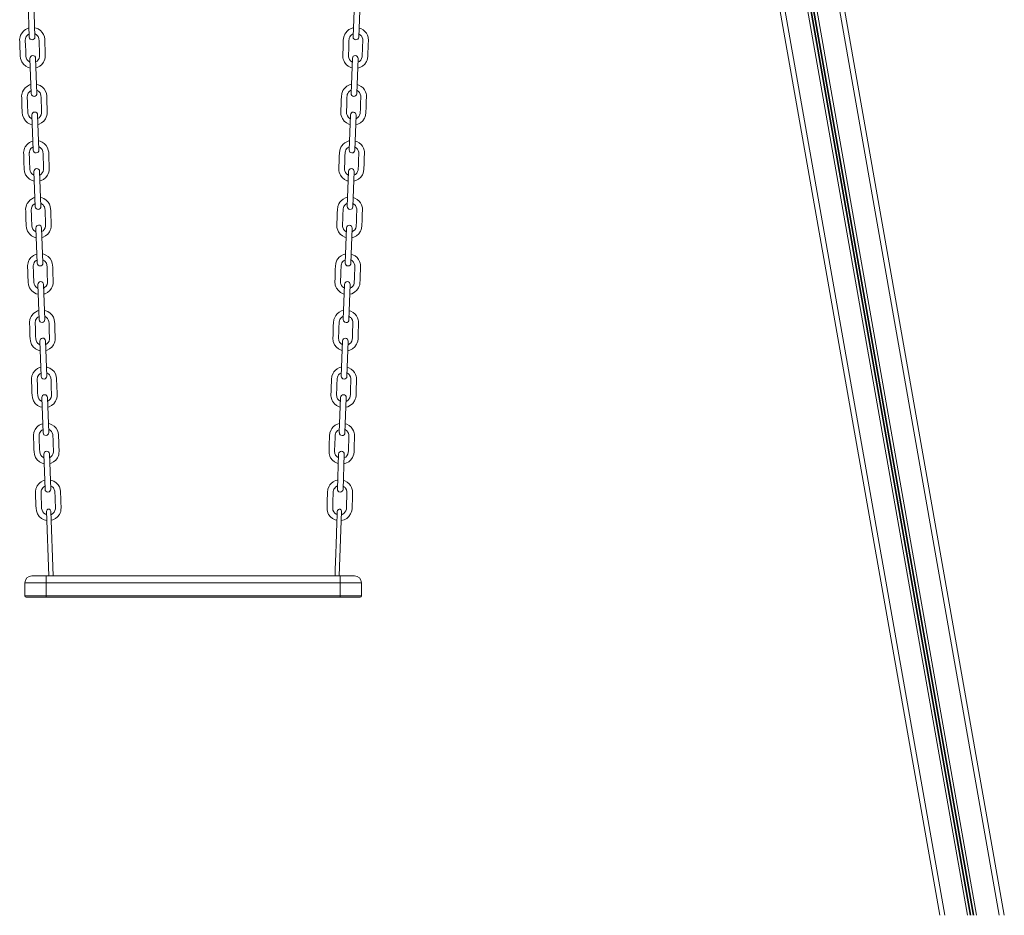
# Model space of a CAD drawing. Units: millimetres. Extents: x -21871 to 20012, y -10857 to 3021.
# Drawn here: x -2969 to -1577, y -567 to 700 of the extents above; entities that cross this region are included whole.
import ezdxf

# ---------------------------------------------------------------- set-up
doc = ezdxf.new("R2010")
doc.units = ezdxf.units.MM

msp = doc.modelspace()

# ---------------------------------------------------------------- linework, layer by layer
at = {"color": 8, "linetype": 'Continuous', "lineweight": 15}
for p, q in [((-2051.7, 1828.1), (-1629.4, -566.5)), ((-2047.7, 1828.2), (-1625.5, -566.5)), ((-2046.8, 1828), (-1624.5, -566.5)), ((-2043.7, 1828.6), (-1621.4, -566.5)), ((-2042.8, 1829.1), (-1620.4, -566.5)), ((-2039.1, 1830.3), (-1616.4, -566.5)), ((-2008, 1835.8), (-1584.4, -566.5)), ((-2082.8, 1822.6), (-1661.5, -566.5))]:
    msp.add_line(p, q, dxfattribs=at)
at = {"color": 7, "linetype": 'Continuous', "lineweight": 15}
for p, q in [((-2089.3, 1819.4), (-1668.6, -566.5)), ((-1955, 1575.9), (-1577.3, -566.5)), ((-2957.4, 725.3), (-2955.6, 675.6)), ((-2947.6, 675.9), (-2949.4, 725.6)), ((-2496, 725.6), (-2497.8, 675.8)), ((-2489.8, 675.5), (-2488, 725.3)), ((-2498.5, 679.9), (-2497.6, 680.3)), ((-2954.6, 645.4), (-2952.8, 595.6)), ((-2944.8, 595.9), (-2946.6, 645.7)), ((-2498.8, 645.6), (-2500.6, 595.9)), ((-2492.6, 595.6), (-2490.8, 645.3)), ((-2501.3, 600), (-2500.4, 600.3)), ((-2951.8, 565.4), (-2950, 515.7)), ((-2942, 516), (-2943.8, 565.7)), ((-2501.6, 565.7), (-2503.3, 515.9)), ((-2495.3, 515.6), (-2493.6, 565.4)), ((-2504, 520), (-2503.2, 520.4)), ((-2949, 485.5), (-2947.2, 435.7)), ((-2939.2, 436), (-2941, 485.8)), ((-2504.4, 485.7), (-2506.1, 436)), ((-2498.1, 435.7), (-2496.4, 485.4)), ((-2506.8, 440.1), (-2506, 440.4)), ((-2946.2, 405.5), (-2944.4, 355.8)), ((-2936.5, 356.1), (-2938.2, 405.8)), ((-2507.2, 405.8), (-2508.9, 356)), ((-2500.9, 355.7), (-2499.2, 405.5)), ((-2509.6, 360.1), (-2508.8, 360.5)), ((-2943.4, 325.6), (-2941.7, 275.8)), ((-2933.7, 276.1), (-2935.4, 325.9)), ((-2510, 325.8), (-2511.7, 276.1)), ((-2503.7, 275.8), (-2502, 325.5)), ((-2512.4, 280.2), (-2511.6, 280.5)), ((-2940.6, 245.6), (-2938.9, 195.9)), ((-2930.9, 196.2), (-2932.6, 245.9)), ((-2512.8, 245.9), (-2514.5, 196.1)), ((-2506.5, 195.8), (-2504.8, 245.6)), ((-2515.2, 200.2), (-2514.4, 200.6)), ((-2937.8, 165.7), (-2936.1, 115.9)), ((-2928.1, 116.2), (-2929.8, 166)), ((-2515.6, 165.9), (-2517.3, 116.2)), ((-2509.3, 115.9), (-2507.6, 165.6)), ((-2518, 120.3), (-2517.1, 120.6)), ((-2935, 85.7), (-2933.3, 36)), ((-2925.3, 36.2), (-2927, 86)), ((-2518.4, 86), (-2520.1, 36.2)), ((-2512.1, 35.9), (-2510.4, 85.7)), ((-2520.8, 40.3), (-2519.9, 40.7)), ((-2931.2, 4.9), (-2928, -86.5)), ((-2922, -86.5), (-2925.2, 5.1)), ((-2517.4, -86.5), (-2514.2, 4.8)), ((-2931.8, -96.5), (-2961.8, -96.5)), ((-2961.8, -114.5), (-2961.8, -96.5)), ((-2951.8, -86.5), (-2931.8, -86.5)), ((-2931.8, -96.5), (-2931.8, -86.5)), ((-2931.8, -86.5), (-2516, -86.5)), ((-2931.8, -96.5), (-2931.8, -114.5)), ((-2516, -96.5), (-2931.8, -96.5)), ((-2516, -96.5), (-2516, -86.5)), ((-2516, -86.5), (-2496, -86.5)), ((-2516, -114.5), (-2516, -96.5)), ((-2486, -96.5), (-2516, -96.5)), ((-2486, -96.5), (-2486, -114.5)), ((-2961.8, -114.5), (-2931.8, -114.5)), ((-2931.8, -116.5), (-2959.8, -116.5)), ((-2931.8, -114.5), (-2931.8, -116.5)), ((-2931.8, -114.5), (-2516, -114.5)), ((-2516, -116.5), (-2931.8, -116.5)), ((-2516, -114.5), (-2516, -116.5)), ((-2516, -114.5), (-2486, -114.5)), ((-2488, -116.5), (-2516, -116.5))]:
    msp.add_line(p, q, dxfattribs=at)
at = {"color": 7, "linetype": 'Continuous', "lineweight": 15, "flags": 128}
for points in [[(-2956.1, 688.5), (-2957.9, 687.9), (-2960.9, 686.4), (-2963, 684.8), (-2964.4, 683.5), (-2966.8, 680.3), (-2967.8, 678.3), (-2968.6, 676.1), (-2969.2, 672.4), (-2969.1, 668.9), (-2969, 665.8), (-2968.9, 662.6), (-2968.8, 659.2), (-2968.7, 655.7), (-2968.5, 652.2), (-2968.4, 648.9), (-2967.9, 645.1), (-2966.3, 640.8), (-2963.9, 637.2), (-2960.7, 634.4), (-2957, 632.5), (-2954.1, 631.8)], [(-2943.2, 687.1), (-2946, 688.2), (-2948.1, 688.7)], [(-2946.1, 632.1), (-2944.5, 632.5), (-2940.8, 634.3), (-2937.9, 636.8), (-2935.4, 640.2), (-2934.4, 642.2), (-2933.6, 644.5), (-2933.1, 646.9), (-2933, 649.5), (-2933.1, 652.3), (-2933.2, 655), (-2933.3, 657.7), (-2933.3, 660.3), (-2933.4, 663), (-2933.5, 665.7), (-2933.6, 667.8), (-2933.7, 670.1), (-2933.8, 672.6), (-2934.3, 675.8), (-2935.5, 679.1), (-2937.4, 682.1), (-2939.9, 684.9), (-2943.2, 687.1)], [(-2497.3, 688.7), (-2498.1, 688.6), (-2500.2, 687.9), (-2503.7, 686.1), (-2506.4, 684), (-2508.2, 681.8), (-2509.5, 679.9), (-2511.1, 675.8), (-2511.7, 671.1), (-2511.8, 667), (-2512, 662.5), (-2512.1, 658.2), (-2512.3, 653.9), (-2512.4, 649.7), (-2512.4, 648), (-2512.2, 646.2), (-2511.9, 644.6), (-2511.1, 642.3), (-2510.1, 640.3), (-2507.6, 636.9), (-2504.6, 634.3), (-2500.9, 632.4), (-2499.3, 632)], [(-2491.3, 631.7), (-2488.3, 632.5), (-2484.6, 634.5), (-2481.4, 637.3), (-2479, 640.9), (-2478, 643), (-2477.4, 645.3), (-2477, 648.5), (-2476.9, 651.3), (-2476.8, 654.1), (-2476.6, 660), (-2476.4, 665.4), (-2476.2, 670.5), (-2476.2, 672.1), (-2476.4, 673.8), (-2476.7, 675.5), (-2477.6, 678.2), (-2479, 681), (-2481.1, 683.5), (-2483.7, 685.8), (-2486.9, 687.6), (-2489.3, 688.4)], [(-2954.4, 640.2), (-2955.2, 640.5), (-2957.4, 642), (-2958.9, 643.9), (-2960, 646.1), (-2960.4, 648.6), (-2960.5, 652.3), (-2960.7, 656.1), (-2960.9, 663.6), (-2961.2, 670.8), (-2961.2, 671.7), (-2961.1, 672.5), (-2961, 673.4), (-2960.6, 674.9), (-2959.8, 676.4), (-2958.8, 677.8), (-2957.3, 679.2), (-2955.8, 680.1)], [(-2947.8, 680.3), (-2947.2, 680.1), (-2945.3, 678.9), (-2944, 677.6), (-2943.2, 676.5), (-2942.6, 675.5), (-2941.9, 673.2), (-2941.7, 670.2), (-2941.6, 666.5), (-2941.4, 662.6), (-2941.3, 658.8), (-2941, 651.2), (-2941, 649.9), (-2941, 648.9), (-2941, 648), (-2941.6, 645.5), (-2942.9, 643.3), (-2944.5, 641.5), (-2946.4, 640.4)], [(-2499, 640.4), (-2499.5, 640.6), (-2501.4, 642), (-2503, 643.9), (-2504, 646.2), (-2504.3, 647.5), (-2504.4, 648.8), (-2504.4, 650.4), (-2504.3, 652.2), (-2504.1, 657.1), (-2504, 661.9), (-2503.8, 666.7), (-2503.7, 668.7), (-2503.7, 670.8), (-2503.6, 672.6), (-2503.2, 674.3), (-2502.5, 675.9), (-2501.5, 677.4), (-2500.1, 678.8), (-2498.5, 679.9)], [(-2489.6, 680), (-2489.1, 679.8), (-2487.7, 678.8), (-2486.9, 678), (-2486.1, 677.2), (-2484.9, 675.1), (-2484.3, 672.6), (-2484.2, 670.4), (-2484.3, 667.6), (-2484.4, 664.8), (-2484.5, 662), (-2484.6, 659), (-2484.7, 655.9), (-2484.8, 652.9), (-2484.9, 649.9), (-2485.1, 647.5), (-2485.8, 645.2), (-2487, 643.1), (-2488.8, 641.3), (-2491, 640.1)], [(-2953.3, 608.6), (-2955.1, 608), (-2958.1, 606.4), (-2960.2, 604.9), (-2961.6, 603.6), (-2964, 600.3), (-2965, 598.4), (-2965.8, 596.1), (-2966.4, 592.4), (-2966.3, 589), (-2966.2, 585.9), (-2966.1, 582.7), (-2966, 579.2), (-2965.9, 575.7), (-2965.7, 572.2), (-2965.6, 568.9), (-2965.2, 565.1), (-2963.5, 560.8), (-2961.1, 557.3), (-2957.9, 554.5), (-2954.2, 552.6), (-2951.3, 551.8)], [(-2951.6, 560.2), (-2952.4, 560.5), (-2954.6, 562.1), (-2956.1, 564), (-2957.2, 566.2), (-2957.6, 568.7), (-2957.7, 572.4), (-2957.9, 576.2), (-2958.1, 583.7), (-2958.4, 590.8), (-2958.4, 591.7), (-2958.3, 592.6), (-2958.2, 593.5), (-2957.8, 594.9), (-2957, 596.4), (-2956, 597.9), (-2954.5, 599.2), (-2953, 600.1)], [(-2940.4, 607.1), (-2943.2, 608.3), (-2945.3, 608.8)], [(-2945, 600.4), (-2944.4, 600.2), (-2942.5, 598.9), (-2941.2, 597.6), (-2940.4, 596.6), (-2939.8, 595.5), (-2939.1, 593.2), (-2938.9, 590.2), (-2938.8, 586.5), (-2938.6, 582.7), (-2938.5, 578.8), (-2938.2, 571.3), (-2938.2, 570), (-2938.2, 568.9), (-2938.2, 568.1), (-2938.9, 565.5), (-2940.1, 563.3), (-2941.7, 561.6), (-2943.6, 560.5)], [(-2943.3, 552.1), (-2941.7, 552.5), (-2938.1, 554.4), (-2935.1, 556.9), (-2932.6, 560.2), (-2931.6, 562.2), (-2930.8, 564.5), (-2930.3, 567), (-2930.2, 569.6), (-2930.3, 572.3), (-2930.4, 575), (-2930.5, 577.7), (-2930.6, 580.4), (-2930.6, 583.1), (-2930.7, 585.8), (-2930.8, 587.9), (-2930.9, 590.2), (-2931, 592.7), (-2931.5, 595.9), (-2932.7, 599.1), (-2934.6, 602.2), (-2937.1, 604.9), (-2940.4, 607.1)], [(-2500.1, 608.8), (-2500.9, 608.6), (-2503, 608), (-2506.5, 606.2), (-2509.2, 604), (-2511, 601.8), (-2512.3, 599.9), (-2513.9, 595.8), (-2514.4, 591.2), (-2514.6, 587), (-2514.7, 582.6), (-2514.9, 578.2), (-2515, 573.9), (-2515.2, 569.8), (-2515.2, 568), (-2515, 566.3), (-2514.6, 564.7), (-2513.9, 562.4), (-2512.9, 560.3), (-2510.4, 556.9), (-2507.4, 554.4), (-2503.7, 552.5), (-2502.1, 552.1)], [(-2501.8, 560.4), (-2502.3, 560.6), (-2504.2, 562.1), (-2505.8, 564), (-2506.8, 566.3), (-2507.1, 567.5), (-2507.2, 568.8), (-2507.2, 570.4), (-2507.1, 572.3), (-2506.9, 577.2), (-2506.8, 582), (-2506.6, 586.8), (-2506.5, 588.7), (-2506.5, 590.8), (-2506.3, 592.7), (-2506, 594.3), (-2505.3, 595.9), (-2504.3, 597.5), (-2502.9, 598.9), (-2501.3, 600)], [(-2494.1, 551.8), (-2491.1, 552.5), (-2487.4, 554.5), (-2484.2, 557.3), (-2481.7, 560.9), (-2480.8, 563), (-2480.2, 565.3), (-2479.8, 568.6), (-2479.7, 571.3), (-2479.6, 574.2), (-2479.4, 580), (-2479.2, 585.5), (-2479, 590.6), (-2479, 592.1), (-2479.1, 593.8), (-2479.5, 595.6), (-2480.4, 598.3), (-2481.8, 601), (-2483.8, 603.6), (-2486.5, 605.9), (-2489.7, 607.7), (-2492.1, 608.4)], [(-2492.4, 600.1), (-2491.9, 599.9), (-2490.5, 598.9), (-2489.7, 598.1), (-2488.9, 597.2), (-2487.7, 595.1), (-2487.1, 592.6), (-2487, 590.5), (-2487.1, 587.7), (-2487.2, 584.9), (-2487.3, 582), (-2487.4, 579), (-2487.5, 576), (-2487.6, 572.9), (-2487.7, 570), (-2487.9, 567.6), (-2488.6, 565.2), (-2489.8, 563.1), (-2491.6, 561.4), (-2493.8, 560.1)], [(-2950.5, 528.6), (-2952.3, 528), (-2955.3, 526.5), (-2957.4, 524.9), (-2958.8, 523.6), (-2961.2, 520.4), (-2962.2, 518.4), (-2963, 516.2), (-2963.6, 512.5), (-2963.5, 509), (-2963.4, 505.9), (-2963.3, 502.7), (-2963.2, 499.3), (-2963.1, 495.8), (-2962.9, 492.3), (-2962.8, 489), (-2962.4, 485.2), (-2960.8, 480.9), (-2958.3, 477.3), (-2955.1, 474.5), (-2951.4, 472.6), (-2948.5, 471.9)], [(-2948.8, 480.3), (-2949.6, 480.6), (-2951.8, 482.1), (-2953.3, 484), (-2954.4, 486.2), (-2954.8, 488.7), (-2954.9, 492.4), (-2955.1, 496.2), (-2955.3, 503.7), (-2955.6, 510.9), (-2955.6, 511.8), (-2955.5, 512.6), (-2955.4, 513.5), (-2955, 515), (-2954.2, 516.5), (-2953.2, 517.9), (-2951.7, 519.3), (-2950.2, 520.2)], [(-2937.6, 527.2), (-2940.4, 528.3), (-2942.5, 528.8)], [(-2942.2, 520.4), (-2941.6, 520.2), (-2939.7, 519), (-2938.4, 517.7), (-2937.6, 516.6), (-2937.1, 515.6), (-2936.3, 513.3), (-2936.1, 510.3), (-2936, 506.6), (-2935.8, 502.7), (-2935.7, 498.9), (-2935.4, 491.3), (-2935.4, 490), (-2935.4, 489), (-2935.4, 488.1), (-2936.1, 485.6), (-2937.3, 483.4), (-2938.9, 481.6), (-2940.8, 480.5)], [(-2940.5, 472.2), (-2938.9, 472.6), (-2935.3, 474.4), (-2932.3, 476.9), (-2929.8, 480.3), (-2928.8, 482.3), (-2928, 484.6), (-2927.5, 487), (-2927.4, 489.6), (-2927.5, 492.4), (-2927.6, 495.1), (-2927.7, 497.8), (-2927.8, 500.4), (-2927.9, 503.1), (-2927.9, 505.8), (-2928, 507.9), (-2928.1, 510.2), (-2928.2, 512.7), (-2928.7, 515.9), (-2929.9, 519.2), (-2931.8, 522.2), (-2934.4, 525), (-2937.6, 527.2)], [(-2502.9, 528.8), (-2503.7, 528.7), (-2505.8, 528), (-2509.3, 526.2), (-2512, 524.1), (-2513.8, 521.9), (-2515, 520), (-2516.7, 515.9), (-2517.2, 511.2), (-2517.4, 507.1), (-2517.5, 502.6), (-2517.7, 498.3), (-2517.8, 494), (-2518, 489.8), (-2518, 488.1), (-2517.8, 486.3), (-2517.4, 484.7), (-2516.7, 482.4), (-2515.7, 480.4), (-2513.2, 477), (-2510.2, 474.4), (-2506.5, 472.5), (-2504.9, 472.1)], [(-2504.6, 480.5), (-2505.1, 480.7), (-2507, 482.1), (-2508.5, 484), (-2509.6, 486.3), (-2509.9, 487.6), (-2510, 488.9), (-2510, 490.5), (-2509.9, 492.3), (-2509.7, 497.2), (-2509.6, 502), (-2509.4, 506.8), (-2509.3, 508.8), (-2509.2, 510.9), (-2509.1, 512.7), (-2508.8, 514.4), (-2508.1, 516), (-2507.1, 517.5), (-2505.7, 518.9), (-2504, 520)], [(-2496.9, 471.8), (-2493.9, 472.6), (-2490.2, 474.6), (-2487, 477.4), (-2484.5, 481), (-2483.6, 483.1), (-2483, 485.4), (-2482.6, 488.6), (-2482.5, 491.4), (-2482.4, 494.2), (-2482.2, 500.1), (-2482, 505.5), (-2481.8, 510.6), (-2481.8, 512.2), (-2481.9, 513.9), (-2482.3, 515.6), (-2483.2, 518.3), (-2484.6, 521.1), (-2486.6, 523.6), (-2489.3, 525.9), (-2492.5, 527.7), (-2494.9, 528.5)], [(-2495.2, 520.1), (-2494.7, 519.9), (-2493.3, 518.9), (-2492.4, 518.1), (-2491.7, 517.3), (-2490.5, 515.2), (-2489.9, 512.7), (-2489.8, 510.5), (-2489.9, 507.7), (-2490, 504.9), (-2490.1, 502.1), (-2490.2, 499.1), (-2490.3, 496), (-2490.4, 493), (-2490.5, 490), (-2490.7, 487.6), (-2491.4, 485.3), (-2492.6, 483.2), (-2494.4, 481.4), (-2496.6, 480.2)], [(-2947.7, 448.7), (-2949.5, 448.1), (-2952.6, 446.5), (-2954.6, 445), (-2956, 443.7), (-2958.4, 440.4), (-2959.4, 438.5), (-2960.2, 436.2), (-2960.8, 432.5), (-2960.7, 429.1), (-2960.6, 426), (-2960.5, 422.8), (-2960.4, 419.3), (-2960.3, 415.8), (-2960.2, 412.3), (-2960, 409), (-2959.6, 405.2), (-2958, 400.9), (-2955.5, 397.4), (-2952.3, 394.6), (-2948.6, 392.7), (-2945.7, 391.9)], [(-2934.8, 447.2), (-2937.6, 448.4), (-2939.7, 448.9)], [(-2937.7, 392.2), (-2936.1, 392.6), (-2932.5, 394.5), (-2929.5, 397), (-2927, 400.3), (-2926, 402.3), (-2925.2, 404.6), (-2924.7, 407.1), (-2924.6, 409.7), (-2924.7, 412.4), (-2924.8, 415.1), (-2924.9, 417.8), (-2925, 420.5), (-2925.1, 423.2), (-2925.2, 425.9), (-2925.2, 428), (-2925.3, 430.2), (-2925.4, 432.8), (-2925.9, 436), (-2927.1, 439.2), (-2929, 442.3), (-2931.6, 445), (-2934.8, 447.2)], [(-2505.7, 448.9), (-2506.5, 448.7), (-2508.6, 448.1), (-2512.1, 446.3), (-2514.8, 444.1), (-2516.6, 441.9), (-2517.8, 440), (-2519.5, 435.9), (-2520, 431.3), (-2520.2, 427.1), (-2520.3, 422.7), (-2520.5, 418.3), (-2520.6, 414), (-2520.8, 409.9), (-2520.8, 408.1), (-2520.6, 406.4), (-2520.2, 404.8), (-2519.5, 402.5), (-2518.5, 400.4), (-2515.9, 397), (-2513, 394.5), (-2509.3, 392.6), (-2507.7, 392.2)], [(-2499.7, 391.9), (-2496.7, 392.6), (-2493, 394.6), (-2489.8, 397.4), (-2487.3, 401), (-2486.4, 403.1), (-2485.8, 405.4), (-2485.4, 408.7), (-2485.3, 411.4), (-2485.2, 414.3), (-2485, 420.1), (-2484.8, 425.6), (-2484.6, 430.7), (-2484.6, 432.2), (-2484.7, 433.9), (-2485.1, 435.7), (-2486, 438.4), (-2487.4, 441.1), (-2489.4, 443.7), (-2492.1, 446), (-2495.3, 447.8), (-2497.7, 448.5)], [(-2946, 400.3), (-2946.8, 400.6), (-2949, 402.2), (-2950.6, 404.1), (-2951.6, 406.3), (-2952, 408.8), (-2952.2, 412.5), (-2952.3, 416.3), (-2952.5, 423.8), (-2952.8, 430.9), (-2952.8, 431.8), (-2952.7, 432.7), (-2952.6, 433.6), (-2952.2, 435), (-2951.5, 436.5), (-2950.4, 438), (-2948.9, 439.3), (-2947.4, 440.2)], [(-2939.4, 440.5), (-2938.8, 440.3), (-2936.9, 439), (-2935.6, 437.7), (-2934.8, 436.7), (-2934.3, 435.6), (-2933.5, 433.3), (-2933.3, 430.3), (-2933.2, 426.6), (-2933.1, 422.8), (-2932.9, 418.9), (-2932.7, 411.3), (-2932.6, 410.1), (-2932.6, 409), (-2932.6, 408.2), (-2933.3, 405.6), (-2934.5, 403.4), (-2936.2, 401.7), (-2938, 400.6)], [(-2507.4, 400.5), (-2507.9, 400.7), (-2509.8, 402.2), (-2511.3, 404.1), (-2512.4, 406.4), (-2512.7, 407.6), (-2512.8, 408.9), (-2512.8, 410.5), (-2512.7, 412.4), (-2512.5, 417.2), (-2512.3, 422.1), (-2512.2, 426.9), (-2512.1, 428.8), (-2512, 430.9), (-2511.9, 432.8), (-2511.6, 434.4), (-2510.9, 436), (-2509.9, 437.6), (-2508.5, 439), (-2506.8, 440.1)], [(-2498, 440.2), (-2497.5, 440), (-2496.1, 439), (-2495.2, 438.2), (-2494.5, 437.3), (-2493.3, 435.2), (-2492.6, 432.7), (-2492.6, 430.6), (-2492.7, 427.8), (-2492.8, 425), (-2492.9, 422.1), (-2493, 419.1), (-2493.1, 416.1), (-2493.2, 413), (-2493.3, 410.1), (-2493.5, 407.7), (-2494.1, 405.3), (-2495.4, 403.2), (-2497.1, 401.5), (-2499.4, 400.2)], [(-2944.9, 368.7), (-2946.7, 368.1), (-2949.8, 366.6), (-2951.8, 365), (-2953.2, 363.7), (-2955.6, 360.5), (-2956.6, 358.5), (-2957.4, 356.3), (-2958, 352.6), (-2957.9, 349.1), (-2957.8, 346), (-2957.7, 342.8), (-2957.6, 339.4), (-2957.5, 335.8), (-2957.4, 332.4), (-2957.2, 329.1), (-2956.8, 325.3), (-2955.2, 321), (-2952.7, 317.4), (-2949.5, 314.6), (-2945.8, 312.7), (-2942.9, 312)], [(-2932, 367.3), (-2934.8, 368.4), (-2936.9, 368.9)], [(-2934.9, 312.3), (-2933.3, 312.7), (-2929.7, 314.5), (-2926.7, 317), (-2924.2, 320.4), (-2923.2, 322.4), (-2922.4, 324.7), (-2921.9, 327.1), (-2921.8, 329.7), (-2921.9, 332.5), (-2922, 335.2), (-2922.1, 337.9), (-2922.2, 340.5), (-2922.3, 343.2), (-2922.4, 345.9), (-2922.4, 348), (-2922.5, 350.3), (-2922.6, 352.8), (-2923.1, 356), (-2924.3, 359.3), (-2926.2, 362.3), (-2928.8, 365.1), (-2932, 367.3)], [(-2508.5, 368.9), (-2509.2, 368.8), (-2511.4, 368.1), (-2514.9, 366.3), (-2517.5, 364.2), (-2519.4, 362), (-2520.6, 360.1), (-2522.2, 356), (-2522.8, 351.3), (-2523, 347.2), (-2523.1, 342.7), (-2523.3, 338.4), (-2523.4, 334.1), (-2523.6, 329.9), (-2523.6, 328.2), (-2523.4, 326.4), (-2523, 324.8), (-2522.3, 322.5), (-2521.3, 320.4), (-2518.7, 317.1), (-2515.8, 314.5), (-2512.1, 312.6), (-2510.5, 312.2)], [(-2502.5, 311.9), (-2499.5, 312.7), (-2495.8, 314.7), (-2492.6, 317.5), (-2490.1, 321.1), (-2489.2, 323.2), (-2488.5, 325.4), (-2488.1, 328.7), (-2488, 331.5), (-2487.9, 334.3), (-2487.7, 340.2), (-2487.6, 345.6), (-2487.4, 350.7), (-2487.4, 352.3), (-2487.5, 354), (-2487.9, 355.7), (-2488.8, 358.4), (-2490.2, 361.2), (-2492.2, 363.7), (-2494.9, 366), (-2498.1, 367.8), (-2500.5, 368.6)], [(-2943.2, 320.4), (-2944, 320.7), (-2946.2, 322.2), (-2947.8, 324.1), (-2948.8, 326.3), (-2949.2, 328.8), (-2949.4, 332.5), (-2949.5, 336.3), (-2949.8, 343.8), (-2950, 350.9), (-2950, 351.9), (-2950, 352.7), (-2949.8, 353.6), (-2949.4, 355.1), (-2948.7, 356.6), (-2947.6, 358), (-2946.1, 359.4), (-2944.6, 360.3)], [(-2936.6, 360.5), (-2936.1, 360.3), (-2934.1, 359.1), (-2932.8, 357.8), (-2932, 356.7), (-2931.5, 355.7), (-2930.7, 353.4), (-2930.5, 350.4), (-2930.4, 346.7), (-2930.3, 342.8), (-2930.1, 339), (-2929.9, 331.4), (-2929.8, 330.1), (-2929.8, 329.1), (-2929.9, 328.2), (-2930.5, 325.7), (-2931.7, 323.5), (-2933.4, 321.7), (-2935.2, 320.6)], [(-2510.2, 320.6), (-2510.6, 320.8), (-2512.6, 322.2), (-2514.1, 324.1), (-2515.2, 326.4), (-2515.5, 327.7), (-2515.6, 329), (-2515.5, 330.6), (-2515.5, 332.4), (-2515.3, 337.3), (-2515.1, 342.1), (-2515, 346.9), (-2514.9, 348.9), (-2514.8, 351), (-2514.7, 352.8), (-2514.4, 354.5), (-2513.7, 356.1), (-2512.7, 357.6), (-2511.3, 359), (-2509.6, 360.1)], [(-2500.8, 360.2), (-2500.3, 360), (-2498.9, 359), (-2498, 358.2), (-2497.3, 357.4), (-2496.1, 355.2), (-2495.4, 352.8), (-2495.4, 350.6), (-2495.5, 347.8), (-2495.6, 345), (-2495.7, 342.2), (-2495.8, 339.2), (-2495.9, 336.1), (-2496, 333.1), (-2496.1, 330.1), (-2496.3, 327.7), (-2496.9, 325.4), (-2498.2, 323.3), (-2499.9, 321.5), (-2502.2, 320.3)], [(-2942.1, 288.7), (-2943.9, 288.2), (-2947, 286.6), (-2949.1, 285.1), (-2950.4, 283.8), (-2952.8, 280.5), (-2953.8, 278.6), (-2954.6, 276.3), (-2955.2, 272.6), (-2955.2, 269.2), (-2955, 266.1), (-2954.9, 262.9), (-2954.8, 259.4), (-2954.7, 255.9), (-2954.6, 252.4), (-2954.5, 249.1), (-2954, 245.3), (-2952.4, 241), (-2949.9, 237.5), (-2946.7, 234.7), (-2943, 232.8), (-2940.1, 232)], [(-2940.4, 240.4), (-2941.2, 240.7), (-2943.4, 242.3), (-2945, 244.2), (-2946, 246.4), (-2946.4, 248.9), (-2946.6, 252.5), (-2946.7, 256.4), (-2947, 263.9), (-2947.2, 271), (-2947.2, 271.9), (-2947.2, 272.7), (-2947, 273.7), (-2946.6, 275.1), (-2945.9, 276.6), (-2944.8, 278.1), (-2943.3, 279.4), (-2941.8, 280.3)], [(-2929.2, 287.3), (-2932, 288.5), (-2934.1, 289)], [(-2933.8, 280.6), (-2933.3, 280.4), (-2931.3, 279.1), (-2930, 277.8), (-2929.2, 276.8), (-2928.7, 275.7), (-2927.9, 273.4), (-2927.7, 270.4), (-2927.6, 266.7), (-2927.5, 262.9), (-2927.3, 259), (-2927.1, 251.4), (-2927, 250.2), (-2927, 249.1), (-2927.1, 248.3), (-2927.7, 245.7), (-2928.9, 243.5), (-2930.6, 241.8), (-2932.4, 240.7)], [(-2932.1, 232.3), (-2930.5, 232.7), (-2926.9, 234.6), (-2923.9, 237.1), (-2921.4, 240.4), (-2920.4, 242.4), (-2919.6, 244.7), (-2919.1, 247.2), (-2919, 249.8), (-2919.1, 252.5), (-2919.2, 255.2), (-2919.3, 257.9), (-2919.4, 260.6), (-2919.5, 263.3), (-2919.6, 265.9), (-2919.6, 268.1), (-2919.7, 270.3), (-2919.8, 272.9), (-2920.4, 276.1), (-2921.5, 279.3), (-2923.4, 282.4), (-2926, 285.1), (-2929.2, 287.3)], [(-2511.3, 289), (-2512, 288.8), (-2514.1, 288.2), (-2517.7, 286.4), (-2520.3, 284.2), (-2522.2, 282), (-2523.4, 280.1), (-2525, 276), (-2525.6, 271.4), (-2525.8, 267.2), (-2525.9, 262.8), (-2526.1, 258.4), (-2526.2, 254.1), (-2526.4, 250), (-2526.3, 248.2), (-2526.2, 246.5), (-2525.8, 244.9), (-2525.1, 242.6), (-2524, 240.5), (-2521.5, 237.1), (-2518.5, 234.6), (-2514.9, 232.7), (-2513.2, 232.3)], [(-2513, 240.6), (-2513.4, 240.8), (-2515.4, 242.3), (-2516.9, 244.2), (-2518, 246.5), (-2518.2, 247.7), (-2518.4, 249), (-2518.3, 250.6), (-2518.3, 252.5), (-2518.1, 257.3), (-2517.9, 262.1), (-2517.8, 267), (-2517.7, 268.9), (-2517.6, 271), (-2517.5, 272.9), (-2517.2, 274.5), (-2516.5, 276.1), (-2515.5, 277.7), (-2514.1, 279.1), (-2512.4, 280.2)], [(-2505.3, 232), (-2502.3, 232.7), (-2498.6, 234.7), (-2495.4, 237.5), (-2492.9, 241.1), (-2492, 243.2), (-2491.3, 245.5), (-2490.9, 248.8), (-2490.8, 251.5), (-2490.7, 254.4), (-2490.5, 260.2), (-2490.3, 265.7), (-2490.2, 270.8), (-2490.2, 272.3), (-2490.3, 274), (-2490.6, 275.8), (-2491.5, 278.5), (-2493, 281.2), (-2495, 283.8), (-2497.7, 286.1), (-2500.9, 287.9), (-2503.3, 288.6)], [(-2503.6, 280.3), (-2503.1, 280.1), (-2501.7, 279.1), (-2500.8, 278.3), (-2500.1, 277.4), (-2498.9, 275.3), (-2498.2, 272.8), (-2498.2, 270.7), (-2498.3, 267.9), (-2498.4, 265.1), (-2498.5, 262.2), (-2498.6, 259.2), (-2498.7, 256.2), (-2498.8, 253.1), (-2498.9, 250.2), (-2499, 247.8), (-2499.7, 245.4), (-2501, 243.3), (-2502.7, 241.6), (-2505, 240.3)], [(-2939.3, 208.8), (-2941.1, 208.2), (-2944.2, 206.7), (-2946.3, 205.1), (-2947.6, 203.8), (-2950, 200.6), (-2951, 198.6), (-2951.8, 196.4), (-2952.4, 192.7), (-2952.4, 189.2), (-2952.3, 186.1), (-2952.1, 182.9), (-2952, 179.5), (-2951.9, 175.9), (-2951.8, 172.5), (-2951.7, 169.2), (-2951.2, 165.4), (-2949.6, 161.1), (-2947.1, 157.5), (-2943.9, 154.7), (-2940.2, 152.8), (-2937.3, 152.1)], [(-2926.4, 207.4), (-2929.2, 208.5), (-2931.3, 209)], [(-2514.1, 209), (-2514.8, 208.9), (-2516.9, 208.2), (-2520.5, 206.4), (-2523.1, 204.2), (-2525, 202.1), (-2526.2, 200.2), (-2527.8, 196.1), (-2528.4, 191.4), (-2528.6, 187.3), (-2528.7, 182.8), (-2528.9, 178.5), (-2529, 174.2), (-2529.2, 170), (-2529.1, 168.3), (-2528.9, 166.5), (-2528.6, 164.9), (-2527.8, 162.6), (-2526.8, 160.5), (-2524.3, 157.1), (-2521.3, 154.6), (-2517.7, 152.7), (-2516, 152.3)], [(-2937.6, 160.5), (-2938.5, 160.8), (-2940.6, 162.3), (-2942.2, 164.2), (-2943.2, 166.4), (-2943.6, 168.9), (-2943.8, 172.6), (-2943.9, 176.4), (-2944.2, 183.9), (-2944.4, 191), (-2944.4, 192), (-2944.4, 192.8), (-2944.2, 193.7), (-2943.8, 195.2), (-2943.1, 196.7), (-2942, 198.1), (-2940.5, 199.5), (-2939, 200.4)], [(-2931, 200.6), (-2930.5, 200.4), (-2928.5, 199.2), (-2927.2, 197.9), (-2926.4, 196.8), (-2925.9, 195.8), (-2925.2, 193.5), (-2924.9, 190.5), (-2924.8, 186.8), (-2924.7, 182.9), (-2924.5, 179.1), (-2924.3, 171.5), (-2924.2, 170.2), (-2924.2, 169.2), (-2924.3, 168.3), (-2924.9, 165.8), (-2926.1, 163.6), (-2927.8, 161.8), (-2929.6, 160.7)], [(-2929.3, 152.4), (-2927.7, 152.8), (-2924.1, 154.6), (-2921.1, 157.1), (-2918.6, 160.5), (-2917.6, 162.5), (-2916.8, 164.7), (-2916.3, 167.2), (-2916.2, 169.8), (-2916.3, 172.6), (-2916.4, 175.3), (-2916.5, 178), (-2916.6, 180.6), (-2916.7, 183.3), (-2916.8, 186), (-2916.9, 188.1), (-2916.9, 190.4), (-2917, 192.9), (-2917.6, 196.1), (-2918.7, 199.4), (-2920.6, 202.4), (-2923.2, 205.1), (-2926.4, 207.4)], [(-2515.7, 160.7), (-2516.2, 160.9), (-2518.2, 162.3), (-2519.7, 164.2), (-2520.7, 166.5), (-2521, 167.8), (-2521.2, 169.1), (-2521.1, 170.7), (-2521.1, 172.5), (-2520.9, 177.4), (-2520.7, 182.2), (-2520.6, 187), (-2520.5, 189), (-2520.4, 191.1), (-2520.3, 192.9), (-2519.9, 194.6), (-2519.3, 196.2), (-2518.3, 197.7), (-2516.9, 199.1), (-2515.2, 200.2)], [(-2508, 152), (-2505.1, 152.8), (-2501.4, 154.8), (-2498.2, 157.6), (-2495.7, 161.2), (-2494.8, 163.3), (-2494.1, 165.5), (-2493.7, 168.8), (-2493.6, 171.6), (-2493.5, 174.4), (-2493.3, 180.3), (-2493.1, 185.7), (-2493, 190.8), (-2493, 192.4), (-2493.1, 194.1), (-2493.4, 195.8), (-2494.3, 198.5), (-2495.8, 201.3), (-2497.8, 203.8), (-2500.4, 206.1), (-2503.7, 207.9), (-2506.1, 208.7)], [(-2506.4, 200.3), (-2505.9, 200.1), (-2504.5, 199.1), (-2503.6, 198.3), (-2502.9, 197.4), (-2501.7, 195.3), (-2501, 192.9), (-2501, 190.7), (-2501.1, 187.9), (-2501.2, 185.1), (-2501.3, 182.3), (-2501.4, 179.3), (-2501.5, 176.2), (-2501.6, 173.2), (-2501.7, 170.2), (-2501.8, 167.8), (-2502.5, 165.5), (-2503.7, 163.4), (-2505.5, 161.6), (-2507.8, 160.3)], [(-2936.5, 128.8), (-2938.3, 128.3), (-2941.4, 126.7), (-2943.5, 125.2), (-2944.9, 123.9), (-2947.3, 120.6), (-2948.2, 118.6), (-2949, 116.4), (-2949.6, 112.7), (-2949.6, 109.3), (-2949.5, 106.1), (-2949.3, 103), (-2949.2, 99.5), (-2949.1, 96), (-2949, 92.5), (-2948.9, 89.2), (-2948.4, 85.4), (-2946.8, 81.1), (-2944.3, 77.6), (-2941.1, 74.8), (-2937.5, 72.9), (-2934.5, 72.1)], [(-2923.6, 127.4), (-2926.4, 128.6), (-2928.5, 129.1)], [(-2926.5, 72.4), (-2924.9, 72.8), (-2921.3, 74.7), (-2918.3, 77.2), (-2915.8, 80.5), (-2914.8, 82.5), (-2914, 84.8), (-2913.6, 87.3), (-2913.4, 89.9), (-2913.5, 92.6), (-2913.6, 95.3), (-2913.7, 98), (-2913.8, 100.7), (-2913.9, 103.4), (-2914, 106), (-2914.1, 108.2), (-2914.1, 110.4), (-2914.2, 113), (-2914.8, 116.2), (-2915.9, 119.4), (-2917.8, 122.5), (-2920.4, 125.2), (-2923.6, 127.4)], [(-2516.9, 129.1), (-2517.6, 128.9), (-2519.7, 128.3), (-2523.3, 126.5), (-2525.9, 124.3), (-2527.8, 122.1), (-2529, 120.2), (-2530.6, 116.1), (-2531.2, 111.5), (-2531.3, 107.3), (-2531.5, 102.9), (-2531.7, 98.5), (-2531.8, 94.2), (-2531.9, 90.1), (-2531.9, 88.3), (-2531.7, 86.6), (-2531.4, 84.9), (-2530.6, 82.7), (-2529.6, 80.6), (-2527.1, 77.2), (-2524.1, 74.7), (-2520.5, 72.8), (-2518.8, 72.4)], [(-2510.8, 72.1), (-2507.9, 72.8), (-2504.1, 74.8), (-2501, 77.6), (-2498.5, 81.2), (-2497.6, 83.3), (-2496.9, 85.6), (-2496.5, 88.9), (-2496.4, 91.6), (-2496.3, 94.5), (-2496.1, 100.3), (-2495.9, 105.8), (-2495.8, 110.9), (-2495.7, 112.4), (-2495.9, 114.1), (-2496.2, 115.9), (-2497.1, 118.6), (-2498.6, 121.3), (-2500.6, 123.9), (-2503.2, 126.2), (-2506.5, 128), (-2508.9, 128.7)], [(-2934.8, 80.5), (-2935.7, 80.8), (-2937.8, 82.4), (-2939.4, 84.3), (-2940.4, 86.5), (-2940.9, 89), (-2941, 92.6), (-2941.1, 96.5), (-2941.4, 103.9), (-2941.6, 111.1), (-2941.6, 112), (-2941.6, 112.8), (-2941.4, 113.8), (-2941, 115.2), (-2940.3, 116.7), (-2939.2, 118.2), (-2937.7, 119.5), (-2936.2, 120.4)], [(-2928.2, 120.7), (-2927.7, 120.5), (-2925.7, 119.2), (-2924.4, 117.9), (-2923.7, 116.9), (-2923.1, 115.8), (-2922.4, 113.5), (-2922.2, 110.5), (-2922, 106.8), (-2921.9, 103), (-2921.8, 99.1), (-2921.5, 91.5), (-2921.4, 90.3), (-2921.4, 89.2), (-2921.5, 88.4), (-2922.1, 85.8), (-2923.3, 83.6), (-2925, 81.9), (-2926.8, 80.7)], [(-2518.5, 80.7), (-2519, 80.9), (-2521, 82.4), (-2522.5, 84.3), (-2523.5, 86.5), (-2523.8, 87.8), (-2524, 89.1), (-2523.9, 90.7), (-2523.9, 92.6), (-2523.7, 97.4), (-2523.5, 102.2), (-2523.3, 107.1), (-2523.3, 109), (-2523.2, 111.1), (-2523.1, 113), (-2522.7, 114.6), (-2522.1, 116.2), (-2521, 117.8), (-2519.7, 119.2), (-2518, 120.3)], [(-2509.2, 120.4), (-2508.7, 120.2), (-2507.3, 119.2), (-2506.4, 118.4), (-2505.7, 117.5), (-2504.5, 115.4), (-2503.8, 112.9), (-2503.8, 110.8), (-2503.9, 108), (-2504, 105.2), (-2504.1, 102.3), (-2504.2, 99.3), (-2504.3, 96.3), (-2504.4, 93.2), (-2504.5, 90.3), (-2504.6, 87.9), (-2505.3, 85.5), (-2506.5, 83.4), (-2508.3, 81.7), (-2510.5, 80.4)], [(-2933.7, 48.9), (-2935.5, 48.3), (-2938.6, 46.8), (-2940.7, 45.2), (-2942.1, 43.9), (-2944.5, 40.7), (-2945.5, 38.7), (-2946.2, 36.5), (-2946.8, 32.8), (-2946.8, 29.3), (-2946.7, 26.2), (-2946.6, 23), (-2946.4, 19.6), (-2946.3, 16), (-2946.2, 12.6), (-2946.1, 9.3), (-2945.6, 5.5), (-2944, 1.1), (-2941.5, -2.4), (-2938.4, -5.2), (-2934.7, -7.1), (-2930.7, -8.1)], [(-2920.8, 47.5), (-2923.6, 48.6), (-2925.7, 49.1)], [(-2924.7, -7.8), (-2922.1, -7.1), (-2918.5, -5.3), (-2915.5, -2.8), (-2913, 0.6), (-2912, 2.6), (-2911.2, 4.8), (-2910.8, 7.3), (-2910.6, 9.9), (-2910.7, 12.7), (-2910.8, 15.4), (-2910.9, 18.1), (-2911, 20.7), (-2911.1, 23.4), (-2911.2, 26.1), (-2911.3, 28.2), (-2911.3, 30.5), (-2911.4, 33), (-2912, 36.2), (-2913.1, 39.5), (-2915, 42.5), (-2917.6, 45.2), (-2920.8, 47.5)], [(-2519.6, 49.1), (-2520.4, 49), (-2522.5, 48.3), (-2526.1, 46.5), (-2528.7, 44.3), (-2530.6, 42.2), (-2531.8, 40.3), (-2533.4, 36.2), (-2534, 31.5), (-2534.1, 27.4), (-2534.3, 22.9), (-2534.4, 18.6), (-2534.6, 14.3), (-2534.7, 10.1), (-2534.7, 8.4), (-2534.5, 6.6), (-2534.2, 5), (-2533.4, 2.7), (-2532.4, 0.6), (-2529.9, -2.8), (-2526.9, -5.3), (-2523.3, -7.2), (-2520.6, -7.8)], [(-2514.6, -8.1), (-2510.7, -7.1), (-2506.9, -5.1), (-2503.7, -2.3), (-2501.3, 1.3), (-2500.4, 3.4), (-2499.7, 5.6), (-2499.3, 8.9), (-2499.2, 11.7), (-2499.1, 14.5), (-2498.9, 20.4), (-2498.7, 25.8), (-2498.5, 30.9), (-2498.5, 32.5), (-2498.7, 34.2), (-2499, 35.9), (-2499.9, 38.6), (-2501.4, 41.4), (-2503.4, 43.9), (-2506, 46.2), (-2509.3, 48), (-2511.7, 48.8)], [(-2931, 0.2), (-2932.9, 0.9), (-2935, 2.4), (-2936.6, 4.3), (-2937.6, 6.5), (-2938.1, 9), (-2938.2, 12.7), (-2938.3, 16.5), (-2938.6, 24), (-2938.8, 31.1), (-2938.8, 32.1), (-2938.8, 32.9), (-2938.6, 33.8), (-2938.2, 35.2), (-2937.5, 36.7), (-2936.4, 38.2), (-2935, 39.6), (-2933.4, 40.5)], [(-2925.4, 40.7), (-2924.9, 40.5), (-2922.9, 39.3), (-2921.6, 38), (-2920.9, 36.9), (-2920.3, 35.9), (-2919.6, 33.6), (-2919.4, 30.6), (-2919.2, 26.9), (-2919.1, 23), (-2919, 19.2), (-2918.7, 11.6), (-2918.7, 10.3), (-2918.6, 9.3), (-2918.7, 8.4), (-2919.3, 5.9), (-2920.5, 3.7), (-2922.2, 1.9), (-2924.4, 0.6), (-2925, 0.4)], [(-2520.3, 0.4), (-2521.8, 1), (-2523.8, 2.4), (-2525.3, 4.3), (-2526.3, 6.6), (-2526.6, 7.9), (-2526.7, 9.2), (-2526.7, 10.8), (-2526.6, 12.6), (-2526.5, 17.5), (-2526.3, 22.3), (-2526.1, 27.1), (-2526.1, 29.1), (-2526, 31.2), (-2525.9, 33), (-2525.5, 34.7), (-2524.9, 36.3), (-2523.8, 37.8), (-2522.5, 39.2), (-2520.8, 40.3)], [(-2511.9, 40.4), (-2511.5, 40.2), (-2510, 39.2), (-2509.2, 38.4), (-2508.4, 37.5), (-2507.3, 35.4), (-2506.6, 33), (-2506.6, 30.8), (-2506.6, 28), (-2506.7, 25.2), (-2506.8, 22.4), (-2507, 19.4), (-2507.1, 16.3), (-2507.2, 13.3), (-2507.3, 10.3), (-2507.4, 7.9), (-2508.1, 5.6), (-2509.3, 3.5), (-2511.1, 1.7), (-2513.5, 0.4), (-2514.3, 0.2)], [(-2514.2, 4.8), (-2514.3, 5.6), (-2514.5, 6.3), (-2514.8, 6.8), (-2515.2, 7.2), (-2516, 7.7), (-2516.6, 7.9), (-2517.5, 7.9), (-2518.5, 7.6), (-2519.1, 7.2), (-2519.6, 6.7), (-2520, 5.9), (-2520.2, 5), (-2520.2, 4.7), (-2520.2, 3.9), (-2520.3, 2.6), (-2520.3, 1), (-2520.4, -0.8), (-2520.5, -2.7), (-2520.5, -4.7), (-2520.6, -6.7), (-2520.7, -10.4), (-2520.8, -13.6), (-2520.9, -16.9), (-2521.1, -20.2), (-2521.2, -23.5), (-2521.3, -26.9), (-2521.4, -30.3), (-2521.5, -33.3), (-2521.6, -35.6), (-2521.7, -37.1), (-2521.7, -38.6), (-2521.8, -40.2), (-2521.9, -45.3), (-2522.1, -51.1), (-2522.4, -57.1), (-2522.4, -59.4), (-2522.5, -62), (-2522.6, -65.3), (-2522.8, -69.6), (-2523, -74.7), (-2523.2, -80.7), (-2523.4, -86.5)]]:
    msp.add_lwpolyline(points, dxfattribs=at)
at = {"color": 7, "linetype": 'Continuous', "lineweight": 15}
for centre, radius, start, end in [((-2951.6, 675.7), 4, 182.013, 1.987), ((-2493.8, 675.7), 4, 178.013, 357.987), ((-2950.6, 645.5), 4, 2.013, 181.987), ((-2494.8, 645.5), 4, 358.013, 177.987), ((-2948.8, 595.8), 4, 182.013, 1.987), ((-2496.6, 595.7), 4, 178.013, 357.987), ((-2947.8, 565.6), 4, 2.013, 181.987), ((-2497.6, 565.5), 4, 358.013, 177.987), ((-2946, 515.8), 4, 182.013, 1.987), ((-2499.3, 515.8), 4, 178.013, 357.987), ((-2945, 485.6), 4, 2.013, 181.987), ((-2500.4, 485.6), 4, 358.013, 177.987), ((-2943.2, 435.9), 4, 182.013, 1.987), ((-2502.1, 435.8), 4, 178.013, 357.987), ((-2942.2, 405.7), 4, 2.013, 181.987), ((-2503.2, 405.6), 4, 358.013, 177.987), ((-2940.4, 355.9), 4, 182.013, 1.987), ((-2504.9, 355.9), 4, 178.013, 357.987), ((-2939.4, 325.7), 4, 2.013, 181.987), ((-2506, 325.7), 4, 358.013, 177.987), ((-2937.7, 276), 4, 182.013, 1.987), ((-2507.7, 275.9), 4, 178.013, 357.987), ((-2936.6, 245.8), 4, 2.013, 181.987), ((-2508.8, 245.7), 4, 358.013, 177.987), ((-2934.9, 196), 4, 182.013, 1.987), ((-2510.5, 196), 4, 178.013, 357.987), ((-2933.8, 165.8), 4, 2.013, 181.987), ((-2511.6, 165.8), 4, 358.013, 177.987), ((-2932.1, 116.1), 4, 182.013, 1.987), ((-2513.3, 116), 4, 178.013, 357.987), ((-2931, 85.9), 4, 2.013, 181.987), ((-2514.4, 85.8), 4, 358.013, 177.987), ((-2929.3, 36.1), 4, 182.013, 1.987), ((-2516.1, 36.1), 4, 178.013, 357.987), ((-2928.2, 5), 3, 2.0401, 181.9599), ((-2951.8, -96.5), 10, 90, 180), ((-2496, -96.5), 10, 0, 90), ((-2959.8, -114.5), 2, 180, 270), ((-2488, -114.5), 2, 270, 0)]:
    msp.add_arc(centre, radius, start, end, dxfattribs=at)

doc.saveas('drawing.dxf')
